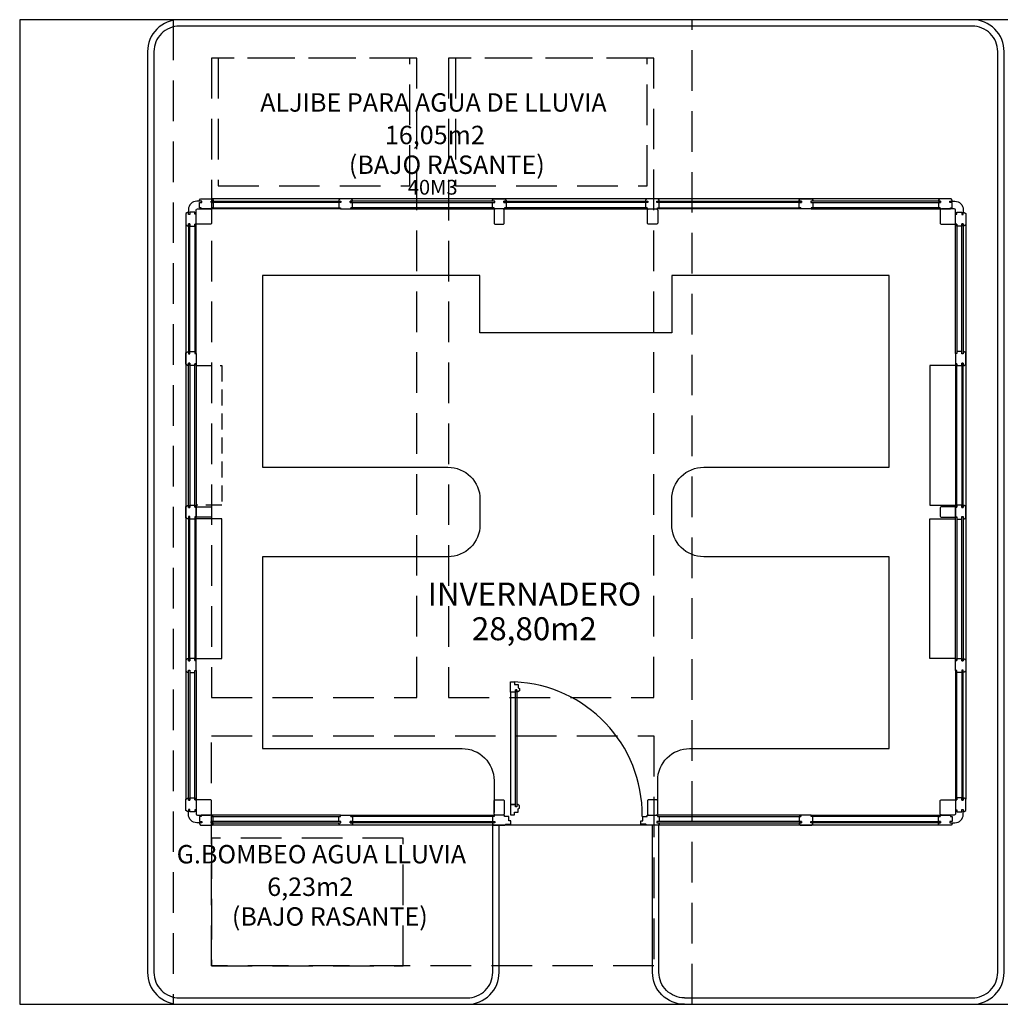
# Model space of a CAD drawing. Units: millimetres. Extents: x -98542 to -85910, y 8763 to 43814.
# Drawn here: x -95433 to -94666, y 11620 to 12390 of the extents above; entities that cross this region are included whole.
import ezdxf
from ezdxf.enums import TextEntityAlignment as Align

# ---------------------------------------------------------------- set-up
doc = ezdxf.new("R2010")
doc.units = ezdxf.units.MM
for name, pattern in [('CONTINUA', [0]), ('LÍNEAS_OCULTAS2', [4.7625, 3.175, -1.5875]), ('TRAZOS2', [0.375, 0.25, -0.125])]:
    doc.linetypes.add(name, pattern=pattern)
for name, color, linetype in [('0-MOBIL', 82, 'CONTINUA'), ('0-MUROS', 5, 'Continuous'), ('2', 9, 'Continuous'), ('A-PROYECCION', 9, 'LÍNEAS_OCULTAS2'), ('CARP-EXTERIOR', 131, 'Continuous'), ('D-TEXTO', 7, 'Continuous'), ('D-TEXTO M2', 24, 'CONTINUA')]:
    doc.layers.add(name, color=color, linetype=linetype)
doc.styles.add('ROMANS', font='romans.shx')

msp = doc.modelspace()

# ---------------------------------------------------------------- linework, layer by layer
at = {"layer": '0-MOBIL'}
msp.add_lwpolyline([(-94933.69, 11770.48), (-94933.69, 11795.48, -0.414214), (-94908.69, 11820.48), (-94752.69, 11820.48), (-94752.69, 11970.48), (-94897.69, 11970.48, -0.414214), (-94922.69, 11995.48), (-94922.69, 12015.48, -0.414214), (-94897.69, 12040.48), (-94752.69, 12040.48), (-94752.69, 12190.48), (-94922.69, 12190.48), (-94922.69, 12145.48), (-95072.69, 12145.48), (-95072.69, 12190.48), (-95242.69, 12190.48), (-95242.69, 12040.48), (-95097.69, 12040.48, -0.414214), (-95072.69, 12015.48), (-95072.69, 11995.48, -0.414214), (-95097.69, 11970.48), (-95242.69, 11970.48), (-95242.69, 11820.48), (-95086.69, 11820.48, -0.414214), (-95061.69, 11795.48), (-95061.69, 11770.48)], format="xyb", dxfattribs=at)
at = {"layer": '0-MUROS'}
for points in [[(-95294.69, 12231.48), (-95294.69, 12241.48, -0.414214), (-95293.69, 12242.48), (-95283.69, 12242.48, -0.414214), (-95282.69, 12241.48), (-95282.69, 12231.48, -0.414214), (-95283.69, 12230.48), (-95293.69, 12230.48, -0.414214)], [(-95053.69, 12231.48), (-95053.69, 12241.48, 0.414214), (-95054.69, 12242.48), (-95060.69, 12242.48, 0.414214), (-95061.69, 12241.48), (-95061.69, 12231.48, 0.414214), (-95060.69, 12230.48), (-95054.69, 12230.48, 0.414214)], [(-94941.69, 12231.48), (-94941.69, 12241.48, -0.414214), (-94940.69, 12242.48), (-94934.69, 12242.48, -0.414214), (-94933.69, 12241.48), (-94933.69, 12231.48, -0.414214), (-94934.69, 12230.48), (-94940.69, 12230.48, -0.414214)], [(-94700.69, 12231.48), (-94700.69, 12241.48, 0.414214), (-94701.69, 12242.48), (-94711.69, 12242.48, 0.414214), (-94712.69, 12241.48), (-94712.69, 12231.48, 0.414214), (-94711.69, 12230.48), (-94701.69, 12230.48, 0.414214)], [(-95283.69, 12001.48), (-95293.69, 12001.48, -0.414214), (-95294.69, 12002.48), (-95294.69, 12008.48, -0.414214), (-95293.69, 12009.48), (-95283.69, 12009.48, -0.414214), (-95282.69, 12008.48), (-95282.69, 12002.48, -0.414214)], [(-94711.69, 12001.48), (-94701.69, 12001.48, 0.414214), (-94700.69, 12002.48), (-94700.69, 12008.48, 0.414214), (-94701.69, 12009.48), (-94711.69, 12009.48, 0.414214), (-94712.69, 12008.48), (-94712.69, 12002.48, 0.414214)], [(-95294.69, 11779.48), (-95294.69, 11769.48, 0.414214), (-95293.69, 11768.48), (-95283.69, 11768.48, 0.414214), (-95282.69, 11769.48), (-95282.69, 11779.48, 0.414214), (-95283.69, 11780.48), (-95293.69, 11780.48, 0.414214)], [(-95053.69, 11779.48), (-95053.69, 11769.48, -0.414214), (-95054.69, 11768.48), (-95060.69, 11768.48, -0.414214), (-95061.69, 11769.48), (-95061.69, 11779.48, -0.414214), (-95060.69, 11780.48), (-95054.69, 11780.48, -0.414214)], [(-94941.69, 11779.48), (-94941.69, 11769.48, 0.414214), (-94940.69, 11768.48), (-94934.69, 11768.48, 0.414214), (-94933.69, 11769.48), (-94933.69, 11779.48, 0.414214), (-94934.69, 11780.48), (-94940.69, 11780.48, 0.414214)], [(-94700.69, 11779.48), (-94700.69, 11769.48, -0.414214), (-94701.69, 11768.48), (-94711.69, 11768.48, -0.414214), (-94712.69, 11769.48), (-94712.69, 11779.48, -0.414214), (-94711.69, 11780.48), (-94701.69, 11780.48, -0.414214)]]:
    msp.add_lwpolyline(points, format="xyb", close=True, dxfattribs=at)
at = {"layer": '2'}
msp.add_lwpolyline([(-95432.69, 11620.48), (-92606.08, 11620.48), (-92606.08, 12390.48), (-95432.69, 12390.48)], close=True, dxfattribs=at)
for points in [[(-94912.69, 11620.48), (-94687.69, 11620.48, 0.414214), (-94662.69, 11645.48), (-94662.69, 12365.48, 0.414214), (-94687.69, 12390.48), (-95307.69, 12390.48, 0.414214), (-95332.69, 12365.48), (-95332.69, 11645.48, 0.414214), (-95307.69, 11620.48), (-95082.69, 11620.48)], [(-94912.69, 11625.48), (-94687.69, 11625.48, 0.414214), (-94667.69, 11645.48), (-94667.69, 12365.48, 0.414214), (-94687.69, 12385.48), (-95307.69, 12385.48, 0.414214), (-95327.69, 12365.48), (-95327.69, 11645.48, 0.414214), (-95307.69, 11625.48), (-95082.69, 11625.48)], [(-95082.69, 11620.48), (-95082.69, 11620.48, 0.414214), (-95057.69, 11645.48), (-95057.69, 11760.48)], [(-95082.69, 11625.48, 0.414214), (-95062.69, 11645.48), (-95062.69, 11760.48)], [(-94912.69, 11620.48), (-94912.69, 11620.48, -0.414214), (-94937.69, 11645.48), (-94937.69, 11760.48)], [(-94912.69, 11625.48, -0.414214), (-94932.69, 11645.48), (-94932.69, 11760.48)]]:
    msp.add_lwpolyline(points, format="xyb", dxfattribs=at)
at = {"layer": 'A-PROYECCION', "ltscale": 10}
for points in [[(-94906.69, 12390.48), (-95312.69, 12390.48), (-95312.69, 11620.48), (-94906.69, 11620.48)], [(-95277.44, 12260.48), (-95127.44, 12260.48), (-95127.44, 12360.48), (-95277.44, 12360.48)], [(-95091.94, 12260.48), (-94941.94, 12260.48), (-94941.94, 12360.48), (-95091.94, 12360.48)], [(-95282.69, 11830.48), (-94936.69, 11830.48), (-94936.69, 11650.48), (-95282.69, 11650.48)], [(-95282.69, 11650.48), (-95132.69, 11650.48), (-95132.69, 11750.48), (-95282.69, 11750.48)]]:
    msp.add_lwpolyline(points, close=True, dxfattribs=at)
for points in [[(-95122.19, 11860.48), (-95122.19, 12360.48), (-95282.69, 12360.48), (-95282.69, 11860.48), (-95122.19, 11860.48)], [(-95097.19, 11860.48), (-94936.69, 11860.48), (-94936.69, 12360.48), (-95097.19, 12360.48), (-95097.19, 11860.48)]]:
    msp.add_lwpolyline(points, dxfattribs=at)
at = {"layer": 'CARP-EXTERIOR'}
for p, q in [((-94713.14, 12250.48), (-95282.25, 12250.48)), ((-94713.14, 12250.48), (-95282.25, 12250.48)), ((-95302.69, 12230.04), (-95302.69, 11780.93)), ((-95302.69, 12230.04), (-95302.69, 11780.93)), ((-94692.69, 12230.04), (-94692.69, 11780.93)), ((-94692.69, 12230.04), (-94692.69, 11780.93)), ((-94713.14, 11760.48), (-95282.25, 11760.48)), ((-94713.14, 11760.48), (-95282.25, 11760.48))]:
    msp.add_line(p, q, dxfattribs=at)
for points in [[(-95291.99, 12248.48), (-95294.23, 12248.48, 0.414214), (-95300.69, 12242.02), (-95300.69, 12239.78)], [(-95291.99, 12248.48), (-95294.23, 12248.48, 0.414214), (-95300.69, 12242.02), (-95300.69, 12239.78)], [(-94703.39, 12248.48), (-94701.15, 12248.48, -0.414214), (-94694.69, 12242.02), (-94694.69, 12239.78)], [(-94703.39, 12248.48), (-94701.15, 12248.48, -0.414214), (-94694.69, 12242.02), (-94694.69, 12239.78)], [(-94945.74, 11767.48, 0.405499), (-95045.79, 11872.56, 1.040244)], [(-94945.74, 11767.48, 0.405499), (-95045.79, 11872.56, 1.040244)], [(-95291.99, 11762.48), (-95294.23, 11762.48, -0.414214), (-95300.69, 11768.94), (-95300.69, 11771.18)], [(-95291.99, 11762.48), (-95294.23, 11762.48, -0.414214), (-95300.69, 11768.94), (-95300.69, 11771.18)], [(-94703.39, 11762.48), (-94701.15, 11762.48, 0.414214), (-94694.69, 11768.94), (-94694.69, 11771.18)], [(-94703.39, 11762.48), (-94701.15, 11762.48, 0.414214), (-94694.69, 11768.94), (-94694.69, 11771.18)]]:
    msp.add_lwpolyline(points, format="xyb", dxfattribs=at)
for points in [[(-95282.93, 12247.48), (-95281.27, 12247.48), (-95281.27, 12243.48), (-95282.69, 12243.48), (-95282.69, 12242.48), (-95290.69, 12242.48), (-95290.69, 12243.48), (-95292.11, 12243.48), (-95292.11, 12247.48), (-95290.23, 12247.48), (-95290.23, 12248.48), (-95291.99, 12248.48), (-95291.99, 12249.27), (-95291.14, 12250.48), (-95282.25, 12250.48), (-95281.39, 12249.27), (-95281.39, 12248.48), (-95282.93, 12248.48)], [(-95282.93, 12247.48), (-95281.27, 12247.48), (-95281.27, 12243.48), (-95282.69, 12243.48), (-95282.69, 12242.48), (-95290.69, 12242.48), (-95290.69, 12243.48), (-95292.11, 12243.48), (-95292.11, 12247.48), (-95290.23, 12247.48), (-95290.23, 12248.48), (-95291.99, 12248.48), (-95291.99, 12249.27), (-95291.14, 12250.48), (-95282.25, 12250.48), (-95281.39, 12249.27), (-95281.39, 12248.48), (-95282.93, 12248.48)], [(-95181.46, 12247.48), (-95282.93, 12247.48), (-95282.93, 12248.48), (-95181.46, 12248.48)], [(-95181.46, 12247.48), (-95282.93, 12247.48), (-95282.93, 12248.48), (-95181.46, 12248.48)], [(-95181.69, 12242.48), (-95282.69, 12242.48), (-95282.69, 12243.48), (-95181.69, 12243.48)], [(-95181.69, 12242.48), (-95282.69, 12242.48), (-95282.69, 12243.48), (-95181.69, 12243.48)], [(-95181.46, 12247.48), (-95183.11, 12247.48), (-95183.11, 12243.48), (-95181.69, 12243.48), (-95181.69, 12242.48), (-95173.69, 12242.48), (-95173.69, 12243.48), (-95172.27, 12243.48), (-95172.27, 12247.48), (-95174.15, 12247.48), (-95174.15, 12248.48), (-95172.39, 12248.48), (-95172.39, 12249.27), (-95173.25, 12250.48), (-95182.14, 12250.48), (-95182.99, 12249.27), (-95182.99, 12248.48), (-95181.46, 12248.48)], [(-95181.46, 12247.48), (-95183.11, 12247.48), (-95183.11, 12243.48), (-95181.69, 12243.48), (-95181.69, 12242.48), (-95173.69, 12242.48), (-95173.69, 12243.48), (-95172.27, 12243.48), (-95172.27, 12247.48), (-95174.15, 12247.48), (-95174.15, 12248.48), (-95172.39, 12248.48), (-95172.39, 12249.27), (-95173.25, 12250.48), (-95182.14, 12250.48), (-95182.99, 12249.27), (-95182.99, 12248.48), (-95181.46, 12248.48)], [(-95174.15, 12247.48), (-95061.11, 12247.48), (-95061.11, 12248.48), (-95174.15, 12248.48)], [(-95174.15, 12247.48), (-95061.11, 12247.48), (-95061.11, 12248.48), (-95174.15, 12248.48)], [(-95173.69, 12242.48), (-95061.57, 12242.48), (-95061.57, 12243.48), (-95173.69, 12243.48)], [(-95173.69, 12242.48), (-95061.57, 12242.48), (-95061.57, 12243.48), (-95173.69, 12243.48)], [(-95054.05, 12247.48), (-95052.14, 12247.48), (-95052.14, 12243.48), (-95053.57, 12243.48), (-95053.57, 12242.48), (-95061.57, 12242.48), (-95061.57, 12243.48), (-95062.99, 12243.48), (-95062.99, 12247.48), (-95061.11, 12247.48), (-95061.11, 12248.48), (-95062.87, 12248.48), (-95062.87, 12249.27), (-95062.01, 12250.48), (-95053.12, 12250.48), (-95052.27, 12249.27), (-95052.27, 12248.48), (-95054.05, 12248.48)], [(-95054.05, 12247.48), (-95052.14, 12247.48), (-95052.14, 12243.48), (-95053.57, 12243.48), (-95053.57, 12242.48), (-95061.57, 12242.48), (-95061.57, 12243.48), (-95062.99, 12243.48), (-95062.99, 12247.48), (-95061.11, 12247.48), (-95061.11, 12248.48), (-95062.87, 12248.48), (-95062.87, 12249.27), (-95062.01, 12250.48), (-95053.12, 12250.48), (-95052.27, 12249.27), (-95052.27, 12248.48), (-95054.05, 12248.48)], [(-94941.33, 12247.48), (-95054.05, 12247.48), (-95054.05, 12248.48), (-94941.33, 12248.48)], [(-94941.33, 12247.48), (-95054.05, 12247.48), (-95054.05, 12248.48), (-94941.33, 12248.48)], [(-95053.57, 12242.48), (-94941.82, 12242.48), (-94941.82, 12243.48), (-95053.57, 12243.48)], [(-95053.57, 12242.48), (-94941.82, 12242.48), (-94941.82, 12243.48), (-95053.57, 12243.48)], [(-94941.33, 12247.48), (-94943.24, 12247.48), (-94943.24, 12243.48), (-94941.82, 12243.48), (-94941.82, 12242.48), (-94933.82, 12242.48), (-94933.82, 12243.48), (-94932.39, 12243.48), (-94932.39, 12247.48), (-94934.28, 12247.48), (-94934.28, 12248.48), (-94932.52, 12248.48), (-94932.52, 12249.27), (-94933.37, 12250.48), (-94942.26, 12250.48), (-94943.12, 12249.27), (-94943.12, 12248.48), (-94941.33, 12248.48)], [(-94941.33, 12247.48), (-94943.24, 12247.48), (-94943.24, 12243.48), (-94941.82, 12243.48), (-94941.82, 12242.48), (-94933.82, 12242.48), (-94933.82, 12243.48), (-94932.39, 12243.48), (-94932.39, 12247.48), (-94934.28, 12247.48), (-94934.28, 12248.48), (-94932.52, 12248.48), (-94932.52, 12249.27), (-94933.37, 12250.48), (-94942.26, 12250.48), (-94943.12, 12249.27), (-94943.12, 12248.48), (-94941.33, 12248.48)], [(-94821.23, 12247.48), (-94934.28, 12247.48), (-94934.28, 12248.48), (-94821.23, 12248.48)], [(-94821.23, 12247.48), (-94934.28, 12247.48), (-94934.28, 12248.48), (-94821.23, 12248.48)], [(-94821.69, 12242.48), (-94933.82, 12242.48), (-94933.82, 12243.48), (-94821.69, 12243.48)], [(-94821.69, 12242.48), (-94933.82, 12242.48), (-94933.82, 12243.48), (-94821.69, 12243.48)], [(-94813.93, 12247.48), (-94812.27, 12247.48), (-94812.27, 12243.48), (-94813.69, 12243.48), (-94813.69, 12242.48), (-94821.69, 12242.48), (-94821.69, 12243.48), (-94823.11, 12243.48), (-94823.11, 12247.48), (-94821.23, 12247.48), (-94821.23, 12248.48), (-94822.99, 12248.48), (-94822.99, 12249.27), (-94822.14, 12250.48), (-94813.24, 12250.48), (-94812.39, 12249.27), (-94812.39, 12248.48), (-94813.93, 12248.48)], [(-94813.93, 12247.48), (-94812.27, 12247.48), (-94812.27, 12243.48), (-94813.69, 12243.48), (-94813.69, 12242.48), (-94821.69, 12242.48), (-94821.69, 12243.48), (-94823.11, 12243.48), (-94823.11, 12247.48), (-94821.23, 12247.48), (-94821.23, 12248.48), (-94822.99, 12248.48), (-94822.99, 12249.27), (-94822.14, 12250.48), (-94813.24, 12250.48), (-94812.39, 12249.27), (-94812.39, 12248.48), (-94813.93, 12248.48)], [(-94813.93, 12247.48), (-94712.46, 12247.48), (-94712.46, 12248.48), (-94813.93, 12248.48)], [(-94813.93, 12247.48), (-94712.46, 12247.48), (-94712.46, 12248.48), (-94813.93, 12248.48)], [(-94813.69, 12242.48), (-94712.69, 12242.48), (-94712.69, 12243.48), (-94813.69, 12243.48)], [(-94813.69, 12242.48), (-94712.69, 12242.48), (-94712.69, 12243.48), (-94813.69, 12243.48)], [(-94712.46, 12247.48), (-94714.11, 12247.48), (-94714.11, 12243.48), (-94712.69, 12243.48), (-94712.69, 12242.48), (-94704.69, 12242.48), (-94704.69, 12243.48), (-94703.27, 12243.48), (-94703.27, 12247.48), (-94705.15, 12247.48), (-94705.15, 12248.48), (-94703.39, 12248.48), (-94703.39, 12249.27), (-94704.25, 12250.48), (-94713.14, 12250.48), (-94713.99, 12249.27), (-94713.99, 12248.48), (-94712.46, 12248.48)], [(-94712.46, 12247.48), (-94714.11, 12247.48), (-94714.11, 12243.48), (-94712.69, 12243.48), (-94712.69, 12242.48), (-94704.69, 12242.48), (-94704.69, 12243.48), (-94703.27, 12243.48), (-94703.27, 12247.48), (-94705.15, 12247.48), (-94705.15, 12248.48), (-94703.39, 12248.48), (-94703.39, 12249.27), (-94704.25, 12250.48), (-94713.14, 12250.48), (-94713.99, 12249.27), (-94713.99, 12248.48), (-94712.46, 12248.48)], [(-95299.69, 12230.72), (-95299.69, 12229.06), (-95295.69, 12229.06), (-95295.69, 12230.48), (-95294.69, 12230.48), (-95294.69, 12238.48), (-95295.69, 12238.48), (-95295.69, 12239.9), (-95299.69, 12239.9), (-95299.69, 12238.02), (-95300.69, 12238.02), (-95300.69, 12239.78), (-95301.48, 12239.78), (-95302.69, 12238.93), (-95302.69, 12230.04), (-95301.48, 12229.18), (-95300.69, 12229.18), (-95300.69, 12230.72)], [(-95299.69, 12230.72), (-95299.69, 12229.06), (-95295.69, 12229.06), (-95295.69, 12230.48), (-95294.69, 12230.48), (-95294.69, 12238.48), (-95295.69, 12238.48), (-95295.69, 12239.9), (-95299.69, 12239.9), (-95299.69, 12238.02), (-95300.69, 12238.02), (-95300.69, 12239.78), (-95301.48, 12239.78), (-95302.69, 12238.93), (-95302.69, 12230.04), (-95301.48, 12229.18), (-95300.69, 12229.18), (-95300.69, 12230.72)], [(-94695.69, 12230.72), (-94695.69, 12229.06), (-94699.69, 12229.06), (-94699.69, 12230.48), (-94700.69, 12230.48), (-94700.69, 12238.48), (-94699.69, 12238.48), (-94699.69, 12239.9), (-94695.69, 12239.9), (-94695.69, 12238.02), (-94694.69, 12238.02), (-94694.69, 12239.78), (-94693.9, 12239.78), (-94692.69, 12238.93), (-94692.69, 12230.04), (-94693.9, 12229.18), (-94694.69, 12229.18), (-94694.69, 12230.72)], [(-94695.69, 12230.72), (-94695.69, 12229.06), (-94699.69, 12229.06), (-94699.69, 12230.48), (-94700.69, 12230.48), (-94700.69, 12238.48), (-94699.69, 12238.48), (-94699.69, 12239.9), (-94695.69, 12239.9), (-94695.69, 12238.02), (-94694.69, 12238.02), (-94694.69, 12239.78), (-94693.9, 12239.78), (-94692.69, 12238.93), (-94692.69, 12230.04), (-94693.9, 12229.18), (-94694.69, 12229.18), (-94694.69, 12230.72)], [(-95299.69, 12129.25), (-95299.69, 12230.72), (-95300.69, 12230.72), (-95300.69, 12129.25)], [(-95299.69, 12129.25), (-95299.69, 12230.72), (-95300.69, 12230.72), (-95300.69, 12129.25)], [(-95294.69, 12129.48), (-95294.69, 12230.48), (-95295.69, 12230.48), (-95295.69, 12129.48)], [(-95294.69, 12129.48), (-95294.69, 12230.48), (-95295.69, 12230.48), (-95295.69, 12129.48)], [(-94700.69, 12129.48), (-94700.69, 12230.48), (-94699.69, 12230.48), (-94699.69, 12129.48)], [(-94700.69, 12129.48), (-94700.69, 12230.48), (-94699.69, 12230.48), (-94699.69, 12129.48)], [(-94695.69, 12129.25), (-94695.69, 12230.72), (-94694.69, 12230.72), (-94694.69, 12129.25)], [(-94695.69, 12129.25), (-94695.69, 12230.72), (-94694.69, 12230.72), (-94694.69, 12129.25)], [(-95299.69, 12129.25), (-95299.69, 12130.9), (-95295.69, 12130.9), (-95295.69, 12129.48), (-95294.69, 12129.48), (-95294.69, 12121.48), (-95295.69, 12121.48), (-95295.69, 12120.06), (-95299.69, 12120.06), (-95299.69, 12121.94), (-95300.69, 12121.94), (-95300.69, 12120.18), (-95301.48, 12120.18), (-95302.69, 12121.04), (-95302.69, 12129.93), (-95301.48, 12130.78), (-95300.69, 12130.78), (-95300.69, 12129.25)], [(-95299.69, 12129.25), (-95299.69, 12130.9), (-95295.69, 12130.9), (-95295.69, 12129.48), (-95294.69, 12129.48), (-95294.69, 12121.48), (-95295.69, 12121.48), (-95295.69, 12120.06), (-95299.69, 12120.06), (-95299.69, 12121.94), (-95300.69, 12121.94), (-95300.69, 12120.18), (-95301.48, 12120.18), (-95302.69, 12121.04), (-95302.69, 12129.93), (-95301.48, 12130.78), (-95300.69, 12130.78), (-95300.69, 12129.25)], [(-94695.69, 12129.25), (-94695.69, 12130.9), (-94699.69, 12130.9), (-94699.69, 12129.48), (-94700.69, 12129.48), (-94700.69, 12121.48), (-94699.69, 12121.48), (-94699.69, 12120.06), (-94695.69, 12120.06), (-94695.69, 12121.94), (-94694.69, 12121.94), (-94694.69, 12120.18), (-94693.9, 12120.18), (-94692.69, 12121.04), (-94692.69, 12129.93), (-94693.9, 12130.78), (-94694.69, 12130.78), (-94694.69, 12129.25)], [(-94695.69, 12129.25), (-94695.69, 12130.9), (-94699.69, 12130.9), (-94699.69, 12129.48), (-94700.69, 12129.48), (-94700.69, 12121.48), (-94699.69, 12121.48), (-94699.69, 12120.06), (-94695.69, 12120.06), (-94695.69, 12121.94), (-94694.69, 12121.94), (-94694.69, 12120.18), (-94693.9, 12120.18), (-94692.69, 12121.04), (-94692.69, 12129.93), (-94693.9, 12130.78), (-94694.69, 12130.78), (-94694.69, 12129.25)], [(-95299.69, 12121.94), (-95299.69, 12009.12), (-95300.69, 12009.12), (-95300.69, 12121.94)], [(-95299.69, 12121.94), (-95299.69, 12009.12), (-95300.69, 12009.12), (-95300.69, 12121.94)], [(-95294.69, 12121.48), (-95294.69, 12009.36), (-95295.69, 12009.36), (-95295.69, 12121.48)], [(-95294.69, 12121.48), (-95294.69, 12009.36), (-95295.69, 12009.36), (-95295.69, 12121.48)], [(-94700.69, 12121.48), (-94700.69, 12009.36), (-94699.69, 12009.36), (-94699.69, 12121.48)], [(-94700.69, 12121.48), (-94700.69, 12009.36), (-94699.69, 12009.36), (-94699.69, 12121.48)], [(-94695.69, 12121.94), (-94695.69, 12009.12), (-94694.69, 12009.12), (-94694.69, 12121.94)], [(-94695.69, 12121.94), (-94695.69, 12009.12), (-94694.69, 12009.12), (-94694.69, 12121.94)], [(-95299.69, 12009.12), (-95299.69, 12010.78), (-95295.69, 12010.78), (-95295.69, 12009.36), (-95294.69, 12009.36), (-95294.69, 12001.36), (-95295.69, 12001.36), (-95295.69, 11999.94), (-95299.69, 11999.94), (-95299.69, 12001.82), (-95300.69, 12001.82), (-95300.69, 12000.06), (-95301.48, 12000.06), (-95302.69, 12000.91), (-95302.69, 12009.8), (-95301.48, 12010.66), (-95300.69, 12010.66), (-95300.69, 12009.12)], [(-95299.69, 12009.12), (-95299.69, 12010.78), (-95295.69, 12010.78), (-95295.69, 12009.36), (-95294.69, 12009.36), (-95294.69, 12001.36), (-95295.69, 12001.36), (-95295.69, 11999.94), (-95299.69, 11999.94), (-95299.69, 12001.82), (-95300.69, 12001.82), (-95300.69, 12000.06), (-95301.48, 12000.06), (-95302.69, 12000.91), (-95302.69, 12009.8), (-95301.48, 12010.66), (-95300.69, 12010.66), (-95300.69, 12009.12)], [(-94695.69, 12009.12), (-94695.69, 12010.78), (-94699.69, 12010.78), (-94699.69, 12009.36), (-94700.69, 12009.36), (-94700.69, 12001.36), (-94699.69, 12001.36), (-94699.69, 11999.94), (-94695.69, 11999.94), (-94695.69, 12001.82), (-94694.69, 12001.82), (-94694.69, 12000.06), (-94693.9, 12000.06), (-94692.69, 12000.91), (-94692.69, 12009.8), (-94693.9, 12010.66), (-94694.69, 12010.66), (-94694.69, 12009.12)], [(-94695.69, 12009.12), (-94695.69, 12010.78), (-94699.69, 12010.78), (-94699.69, 12009.36), (-94700.69, 12009.36), (-94700.69, 12001.36), (-94699.69, 12001.36), (-94699.69, 11999.94), (-94695.69, 11999.94), (-94695.69, 12001.82), (-94694.69, 12001.82), (-94694.69, 12000.06), (-94693.9, 12000.06), (-94692.69, 12000.91), (-94692.69, 12009.8), (-94693.9, 12010.66), (-94694.69, 12010.66), (-94694.69, 12009.12)], [(-95299.69, 11889.02), (-95299.69, 12001.84), (-95300.69, 12001.84), (-95300.69, 11889.02)], [(-95299.69, 11889.02), (-95299.69, 12001.84), (-95300.69, 12001.84), (-95300.69, 11889.02)], [(-95294.69, 11889.48), (-95294.69, 12001.61), (-95295.69, 12001.61), (-95295.69, 11889.48)], [(-95294.69, 11889.48), (-95294.69, 12001.61), (-95295.69, 12001.61), (-95295.69, 11889.48)], [(-94700.69, 11889.48), (-94700.69, 12001.61), (-94699.69, 12001.61), (-94699.69, 11889.48)], [(-94700.69, 11889.48), (-94700.69, 12001.61), (-94699.69, 12001.61), (-94699.69, 11889.48)], [(-94695.69, 11889.02), (-94695.69, 12001.84), (-94694.69, 12001.84), (-94694.69, 11889.02)], [(-94695.69, 11889.02), (-94695.69, 12001.84), (-94694.69, 12001.84), (-94694.69, 11889.02)], [(-95299.69, 11881.72), (-95299.69, 11880.06), (-95295.69, 11880.06), (-95295.69, 11881.48), (-95294.69, 11881.48), (-95294.69, 11889.48), (-95295.69, 11889.48), (-95295.69, 11890.9), (-95299.69, 11890.9), (-95299.69, 11889.02), (-95300.69, 11889.02), (-95300.69, 11890.78), (-95301.48, 11890.78), (-95302.69, 11889.93), (-95302.69, 11881.04), (-95301.48, 11880.18), (-95300.69, 11880.18), (-95300.69, 11881.72)], [(-95299.69, 11881.72), (-95299.69, 11880.06), (-95295.69, 11880.06), (-95295.69, 11881.48), (-95294.69, 11881.48), (-95294.69, 11889.48), (-95295.69, 11889.48), (-95295.69, 11890.9), (-95299.69, 11890.9), (-95299.69, 11889.02), (-95300.69, 11889.02), (-95300.69, 11890.78), (-95301.48, 11890.78), (-95302.69, 11889.93), (-95302.69, 11881.04), (-95301.48, 11880.18), (-95300.69, 11880.18), (-95300.69, 11881.72)], [(-94695.69, 11881.72), (-94695.69, 11880.06), (-94699.69, 11880.06), (-94699.69, 11881.48), (-94700.69, 11881.48), (-94700.69, 11889.48), (-94699.69, 11889.48), (-94699.69, 11890.9), (-94695.69, 11890.9), (-94695.69, 11889.02), (-94694.69, 11889.02), (-94694.69, 11890.78), (-94693.9, 11890.78), (-94692.69, 11889.93), (-94692.69, 11881.04), (-94693.9, 11880.18), (-94694.69, 11880.18), (-94694.69, 11881.72)], [(-94695.69, 11881.72), (-94695.69, 11880.06), (-94699.69, 11880.06), (-94699.69, 11881.48), (-94700.69, 11881.48), (-94700.69, 11889.48), (-94699.69, 11889.48), (-94699.69, 11890.9), (-94695.69, 11890.9), (-94695.69, 11889.02), (-94694.69, 11889.02), (-94694.69, 11890.78), (-94693.9, 11890.78), (-94692.69, 11889.93), (-94692.69, 11881.04), (-94693.9, 11880.18), (-94694.69, 11880.18), (-94694.69, 11881.72)], [(-95299.69, 11881.72), (-95299.69, 11780.25), (-95300.69, 11780.25), (-95300.69, 11881.72)], [(-95299.69, 11881.72), (-95299.69, 11780.25), (-95300.69, 11780.25), (-95300.69, 11881.72)], [(-95294.69, 11881.48), (-95294.69, 11780.48), (-95295.69, 11780.48), (-95295.69, 11881.48)], [(-95294.69, 11881.48), (-95294.69, 11780.48), (-95295.69, 11780.48), (-95295.69, 11881.48)], [(-94700.69, 11881.48), (-94700.69, 11780.48), (-94699.69, 11780.48), (-94699.69, 11881.48)], [(-94700.69, 11881.48), (-94700.69, 11780.48), (-94699.69, 11780.48), (-94699.69, 11881.48)], [(-94695.69, 11881.72), (-94695.69, 11780.25), (-94694.69, 11780.25), (-94694.69, 11881.72)], [(-94695.69, 11881.72), (-94695.69, 11780.25), (-94694.69, 11780.25), (-94694.69, 11881.72)], [(-95048.89, 11864.64), (-95048.89, 11872.64), (-95045.79, 11872.64), (-95045.79, 11870.64), (-95042.89, 11870.64), (-95042.89, 11867.95), (-95042.77, 11867.95), (-95041.89, 11867.45), (-95041.89, 11865.61), (-95043.11, 11864.76), (-95043.89, 11864.76), (-95043.89, 11866.41), (-95044.89, 11866.41), (-95044.89, 11864.64)], [(-95048.89, 11864.64), (-95048.89, 11872.64), (-95045.79, 11872.64), (-95045.79, 11870.64), (-95042.89, 11870.64), (-95042.89, 11867.95), (-95042.77, 11867.95), (-95041.89, 11867.45), (-95041.89, 11865.61), (-95043.11, 11864.76), (-95043.89, 11864.76), (-95043.89, 11866.41), (-95044.89, 11866.41), (-95044.89, 11864.64)], [(-95044.89, 11774.96), (-95044.89, 11866.41), (-95043.89, 11866.41), (-95043.89, 11774.96)], [(-95044.89, 11774.96), (-95044.89, 11866.41), (-95043.89, 11866.41), (-95043.89, 11774.96)], [(-95044.89, 11776.73), (-95044.89, 11864.64), (-95048.89, 11864.64), (-95048.89, 11776.73)], [(-95044.89, 11776.73), (-95044.89, 11864.64), (-95048.89, 11864.64), (-95048.89, 11776.73)], [(-95299.69, 11780.25), (-95299.69, 11781.9), (-95295.69, 11781.9), (-95295.69, 11780.48), (-95294.69, 11780.48), (-95294.69, 11772.48), (-95295.69, 11772.48), (-95295.69, 11771.06), (-95299.69, 11771.06), (-95299.69, 11772.94), (-95300.69, 11772.94), (-95300.69, 11771.18), (-95301.48, 11771.18), (-95302.69, 11772.04), (-95302.69, 11780.93), (-95301.48, 11781.78), (-95300.69, 11781.78), (-95300.69, 11780.25)], [(-95299.69, 11780.25), (-95299.69, 11781.9), (-95295.69, 11781.9), (-95295.69, 11780.48), (-95294.69, 11780.48), (-95294.69, 11772.48), (-95295.69, 11772.48), (-95295.69, 11771.06), (-95299.69, 11771.06), (-95299.69, 11772.94), (-95300.69, 11772.94), (-95300.69, 11771.18), (-95301.48, 11771.18), (-95302.69, 11772.04), (-95302.69, 11780.93), (-95301.48, 11781.78), (-95300.69, 11781.78), (-95300.69, 11780.25)], [(-94695.69, 11780.25), (-94695.69, 11781.9), (-94699.69, 11781.9), (-94699.69, 11780.48), (-94700.69, 11780.48), (-94700.69, 11772.48), (-94699.69, 11772.48), (-94699.69, 11771.06), (-94695.69, 11771.06), (-94695.69, 11772.94), (-94694.69, 11772.94), (-94694.69, 11771.18), (-94693.9, 11771.18), (-94692.69, 11772.04), (-94692.69, 11780.93), (-94693.9, 11781.78), (-94694.69, 11781.78), (-94694.69, 11780.25)], [(-94695.69, 11780.25), (-94695.69, 11781.9), (-94699.69, 11781.9), (-94699.69, 11780.48), (-94700.69, 11780.48), (-94700.69, 11772.48), (-94699.69, 11772.48), (-94699.69, 11771.06), (-94695.69, 11771.06), (-94695.69, 11772.94), (-94694.69, 11772.94), (-94694.69, 11771.18), (-94693.9, 11771.18), (-94692.69, 11772.04), (-94692.69, 11780.93), (-94693.9, 11781.78), (-94694.69, 11781.78), (-94694.69, 11780.25)], [(-95048.89, 11776.73), (-95048.89, 11768.73), (-95045.79, 11768.73), (-95045.79, 11770.73), (-95042.89, 11770.73), (-95042.89, 11773.42), (-95042.77, 11773.42), (-95041.89, 11773.92), (-95041.89, 11775.76), (-95043.11, 11776.61), (-95043.89, 11776.61), (-95043.89, 11774.96), (-95044.89, 11774.96), (-95044.89, 11776.73)], [(-95048.89, 11776.73), (-95048.89, 11768.73), (-95045.79, 11768.73), (-95045.79, 11770.73), (-95042.89, 11770.73), (-95042.89, 11773.42), (-95042.77, 11773.42), (-95041.89, 11773.92), (-95041.89, 11775.76), (-95043.11, 11776.61), (-95043.89, 11776.61), (-95043.89, 11774.96), (-95044.89, 11774.96), (-95044.89, 11776.73)], [(-95282.93, 11763.48), (-95281.27, 11763.48), (-95281.27, 11767.48), (-95282.69, 11767.48), (-95282.69, 11768.48), (-95290.69, 11768.48), (-95290.69, 11767.48), (-95292.11, 11767.48), (-95292.11, 11763.48), (-95290.23, 11763.48), (-95290.23, 11762.48), (-95291.99, 11762.48), (-95291.99, 11761.69), (-95291.14, 11760.48), (-95282.25, 11760.48), (-95281.39, 11761.69), (-95281.39, 11762.48), (-95282.93, 11762.48)], [(-95282.93, 11763.48), (-95281.27, 11763.48), (-95281.27, 11767.48), (-95282.69, 11767.48), (-95282.69, 11768.48), (-95290.69, 11768.48), (-95290.69, 11767.48), (-95292.11, 11767.48), (-95292.11, 11763.48), (-95290.23, 11763.48), (-95290.23, 11762.48), (-95291.99, 11762.48), (-95291.99, 11761.69), (-95291.14, 11760.48), (-95282.25, 11760.48), (-95281.39, 11761.69), (-95281.39, 11762.48), (-95282.93, 11762.48)], [(-95181.69, 11768.48), (-95282.69, 11768.48), (-95282.69, 11767.48), (-95181.69, 11767.48)], [(-95181.69, 11768.48), (-95282.69, 11768.48), (-95282.69, 11767.48), (-95181.69, 11767.48)], [(-95181.46, 11763.48), (-95183.11, 11763.48), (-95183.11, 11767.48), (-95181.69, 11767.48), (-95181.69, 11768.48), (-95173.69, 11768.48), (-95173.69, 11767.48), (-95172.27, 11767.48), (-95172.27, 11763.48), (-95174.15, 11763.48), (-95174.15, 11762.48), (-95172.39, 11762.48), (-95172.39, 11761.69), (-95173.25, 11760.48), (-95182.14, 11760.48), (-95182.99, 11761.69), (-95182.99, 11762.48), (-95181.46, 11762.48)], [(-95181.46, 11763.48), (-95183.11, 11763.48), (-95183.11, 11767.48), (-95181.69, 11767.48), (-95181.69, 11768.48), (-95173.69, 11768.48), (-95173.69, 11767.48), (-95172.27, 11767.48), (-95172.27, 11763.48), (-95174.15, 11763.48), (-95174.15, 11762.48), (-95172.39, 11762.48), (-95172.39, 11761.69), (-95173.25, 11760.48), (-95182.14, 11760.48), (-95182.99, 11761.69), (-95182.99, 11762.48), (-95181.46, 11762.48)], [(-95173.69, 11768.48), (-95061.57, 11768.48), (-95061.57, 11767.48), (-95173.69, 11767.48)], [(-95173.69, 11768.48), (-95061.57, 11768.48), (-95061.57, 11767.48), (-95173.69, 11767.48)], [(-95048.42, 11763.98), (-95050.14, 11763.98), (-95050.14, 11767.48), (-95053.57, 11767.48), (-95053.57, 11768.48), (-95061.57, 11768.48), (-95061.57, 11767.48), (-95062.99, 11767.48), (-95062.99, 11763.48), (-95061.11, 11763.48), (-95061.11, 11762.48), (-95062.87, 11762.48), (-95062.87, 11761.69), (-95062.01, 11760.48), (-95053.12, 11760.48), (-95052.41, 11761.48), (-95051.76, 11761.48), (-95048.42, 11761.48)], [(-95048.42, 11763.98), (-95050.14, 11763.98), (-95050.14, 11767.48), (-95053.57, 11767.48), (-95053.57, 11768.48), (-95061.57, 11768.48), (-95061.57, 11767.48), (-95062.99, 11767.48), (-95062.99, 11763.48), (-95061.11, 11763.48), (-95061.11, 11762.48), (-95062.87, 11762.48), (-95062.87, 11761.69), (-95062.01, 11760.48), (-95053.12, 11760.48), (-95052.41, 11761.48), (-95051.76, 11761.48), (-95048.42, 11761.48)], [(-94946.97, 11763.98), (-94945.24, 11763.98), (-94945.24, 11767.48), (-94941.82, 11767.48), (-94941.82, 11768.48), (-94933.82, 11768.48), (-94933.82, 11767.48), (-94932.39, 11767.48), (-94932.39, 11763.48), (-94934.28, 11763.48), (-94934.28, 11762.48), (-94932.52, 11762.48), (-94932.52, 11761.69), (-94933.37, 11760.48), (-94942.26, 11760.48), (-94942.97, 11761.48), (-94943.63, 11761.48), (-94946.97, 11761.48)], [(-94946.97, 11763.98), (-94945.24, 11763.98), (-94945.24, 11767.48), (-94941.82, 11767.48), (-94941.82, 11768.48), (-94933.82, 11768.48), (-94933.82, 11767.48), (-94932.39, 11767.48), (-94932.39, 11763.48), (-94934.28, 11763.48), (-94934.28, 11762.48), (-94932.52, 11762.48), (-94932.52, 11761.69), (-94933.37, 11760.48), (-94942.26, 11760.48), (-94942.97, 11761.48), (-94943.63, 11761.48), (-94946.97, 11761.48)], [(-94821.69, 11768.48), (-94933.82, 11768.48), (-94933.82, 11767.48), (-94821.69, 11767.48)], [(-94821.69, 11768.48), (-94933.82, 11768.48), (-94933.82, 11767.48), (-94821.69, 11767.48)], [(-94813.93, 11763.48), (-94812.27, 11763.48), (-94812.27, 11767.48), (-94813.69, 11767.48), (-94813.69, 11768.48), (-94821.69, 11768.48), (-94821.69, 11767.48), (-94823.11, 11767.48), (-94823.11, 11763.48), (-94821.23, 11763.48), (-94821.23, 11762.48), (-94822.99, 11762.48), (-94822.99, 11761.69), (-94822.14, 11760.48), (-94813.24, 11760.48), (-94812.39, 11761.69), (-94812.39, 11762.48), (-94813.93, 11762.48)], [(-94813.93, 11763.48), (-94812.27, 11763.48), (-94812.27, 11767.48), (-94813.69, 11767.48), (-94813.69, 11768.48), (-94821.69, 11768.48), (-94821.69, 11767.48), (-94823.11, 11767.48), (-94823.11, 11763.48), (-94821.23, 11763.48), (-94821.23, 11762.48), (-94822.99, 11762.48), (-94822.99, 11761.69), (-94822.14, 11760.48), (-94813.24, 11760.48), (-94812.39, 11761.69), (-94812.39, 11762.48), (-94813.93, 11762.48)], [(-94813.69, 11768.48), (-94712.69, 11768.48), (-94712.69, 11767.48), (-94813.69, 11767.48)], [(-94813.69, 11768.48), (-94712.69, 11768.48), (-94712.69, 11767.48), (-94813.69, 11767.48)], [(-94712.46, 11763.48), (-94714.11, 11763.48), (-94714.11, 11767.48), (-94712.69, 11767.48), (-94712.69, 11768.48), (-94704.69, 11768.48), (-94704.69, 11767.48), (-94703.27, 11767.48), (-94703.27, 11763.48), (-94705.15, 11763.48), (-94705.15, 11762.48), (-94703.39, 11762.48), (-94703.39, 11761.69), (-94704.25, 11760.48), (-94713.14, 11760.48), (-94713.99, 11761.69), (-94713.99, 11762.48), (-94712.46, 11762.48)], [(-94712.46, 11763.48), (-94714.11, 11763.48), (-94714.11, 11767.48), (-94712.69, 11767.48), (-94712.69, 11768.48), (-94704.69, 11768.48), (-94704.69, 11767.48), (-94703.27, 11767.48), (-94703.27, 11763.48), (-94705.15, 11763.48), (-94705.15, 11762.48), (-94703.39, 11762.48), (-94703.39, 11761.69), (-94704.25, 11760.48), (-94713.14, 11760.48), (-94713.99, 11761.69), (-94713.99, 11762.48), (-94712.46, 11762.48)], [(-95181.46, 11763.48), (-95282.93, 11763.48), (-95282.93, 11762.48), (-95181.46, 11762.48)], [(-95181.46, 11763.48), (-95282.93, 11763.48), (-95282.93, 11762.48), (-95181.46, 11762.48)], [(-95174.15, 11763.48), (-95061.11, 11763.48), (-95061.11, 11762.48), (-95174.15, 11762.48)], [(-95174.15, 11763.48), (-95061.11, 11763.48), (-95061.11, 11762.48), (-95174.15, 11762.48)], [(-94821.23, 11763.48), (-94934.28, 11763.48), (-94934.28, 11762.48), (-94821.23, 11762.48)], [(-94821.23, 11763.48), (-94934.28, 11763.48), (-94934.28, 11762.48), (-94821.23, 11762.48)], [(-94813.93, 11763.48), (-94712.46, 11763.48), (-94712.46, 11762.48), (-94813.93, 11762.48)], [(-94813.93, 11763.48), (-94712.46, 11763.48), (-94712.46, 11762.48), (-94813.93, 11762.48)]]:
    msp.add_lwpolyline(points, close=True, dxfattribs=at)
at = {"layer": 'CARP-EXTERIOR', "linetype": 'TRAZOS2', "ltscale": 50}
msp.add_lwpolyline([(-95294.69, 12120.06), (-95274.69, 12120.06), (-95274.69, 12010.78), (-95294.69, 12010.78)], dxfattribs=at)
msp.add_lwpolyline([(-95294.69, 12120.06), (-95274.69, 12120.06), (-95274.69, 12010.78), (-95294.69, 12010.78)], dxfattribs=at)
at = {"layer": 'CARP-EXTERIOR'}
for points in [[(-94700.69, 12120.06), (-94720.69, 12120.06), (-94720.69, 12010.78), (-94700.69, 12010.78)], [(-94700.69, 12120.06), (-94720.69, 12120.06), (-94720.69, 12010.78), (-94700.69, 12010.78)], [(-95294.69, 11890.9), (-95274.69, 11890.9), (-95274.69, 12000.19), (-95294.69, 12000.19)], [(-95294.69, 11890.9), (-95274.69, 11890.9), (-95274.69, 12000.19), (-95294.69, 12000.19)], [(-94700.69, 11890.9), (-94720.69, 11890.9), (-94720.69, 12000.19), (-94700.69, 12000.19)], [(-94700.69, 11890.9), (-94720.69, 11890.9), (-94720.69, 12000.19), (-94700.69, 12000.19)]]:
    msp.add_lwpolyline(points, dxfattribs=at)

# ---------------------------------------------------------------- texts
at = {"layer": 'D-TEXTO', "style": 'ROMANS'}
for s, height, p in [('ALJIBE PARA AGUA DE LLUVIA', 14.4, (-95109.07, 12318.55)), ('(BAJO RASANTE)', 14.4, (-95098.62, 12269.85)), ('INVERNADERO', 18, (-95030.08, 11932.32)), ('G.BOMBEO AGUA LLUVIA', 14.4, (-95196.73, 11730.67)), ('(BAJO RASANTE)', 14.4, (-95190.12, 11681.97))]:
    msp.add_text(s, height=height, dxfattribs=at).set_placement(p, align=Align.CENTER)
at = {"layer": 'D-TEXTO M2', "style": 'ROMANS'}
for s, height, p in [('16,05m2', 14.4, (-95107.97, 12293.12)), ('40M3', 11.52, (-95109.65, 12253.68)), ('28,80m2', 18, (-95030.18, 11905.2)), ('6,23m2', 14.4, (-95205.45, 11705.23))]:
    msp.add_text(s, height=height, dxfattribs=at).set_placement(p, align=Align.CENTER)

doc.saveas('drawing.dxf')
